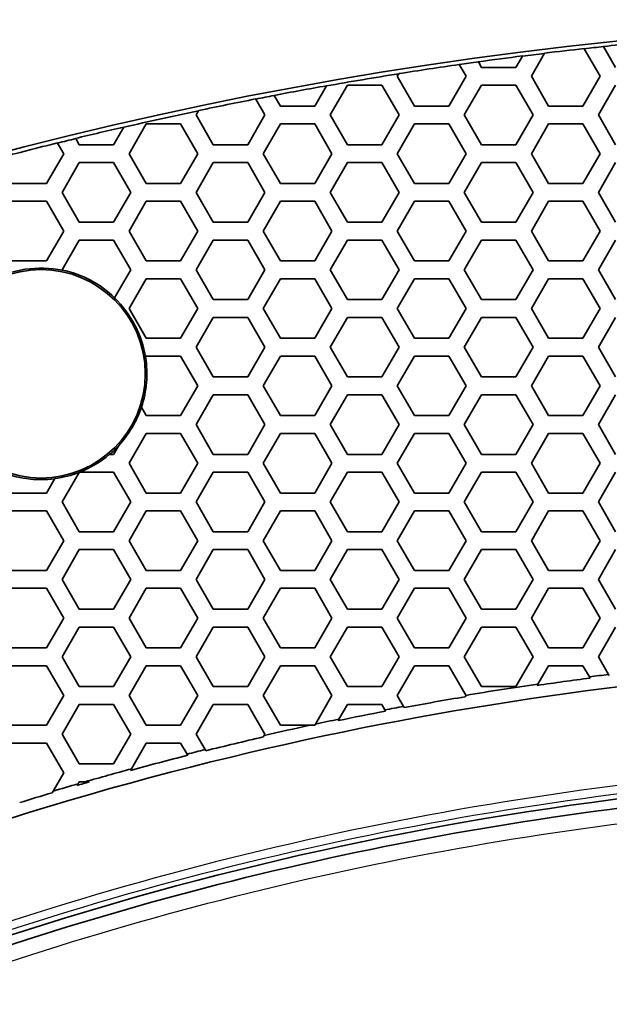
# Model space of a CAD drawing. Units: millimetres. Extents: x 14 to 1080, y -49 to 580.
# Drawn here: x 155 to 175, y 499 to 532 of the extents above; entities that cross this region are included whole.
import ezdxf

# ---------------------------------------------------------------- set-up
doc = ezdxf.new("R2010")
doc.units = ezdxf.units.MM
doc.header["$LTSCALE"] = 2
for name, color, linetype, lineweight in [('Dimension (ISO)', 7, 'Continuous', 18), ('Visible (ISO)', 7, 'Continuous', 35), ('Visible Narrow (ISO)', 7, 'Continuous', 25)]:
    doc.layers.add(name, color=color, linetype=linetype, lineweight=lineweight)
doc.styles.add('Note Text (ISO)', font='arial.ttf')
doc.dimstyles.new('ISO FOR MARKETING', dxfattribs={"dimscale": 2, "dimtxt": 2.5, "dimasz": 2.5, "dimexe": 3.175, "dimexo": 2, "dimgap": 0.762, "dimtad": 1, "dimrnd": 1e-08, "dimdsep": 46, "dimtxsty": 'Note Text (ISO)', "dimcen": 0.09, "dimdle": 10, "dimclrd": 256, "dimclre": 256, "dimclrt": 256, "dimazin": 2, "dimtfac": 1.40208, "dimtdec": 1, "dimtmove": 0, "dimatfit": 3, "dimfxl": 1, "dimtolj": 1, "dimtzin": 0, "dimlwd": -1, "dimlwe": -1, "dimarcsym": 0})

# ---------------------------------------------------------------- blocks, each defined once
blk = doc.blocks.new('*D11')
at = {"layer": 'Defpoints', "color": 0, "transparency": 16777216}
for p in [(287.81, 489.338), (89.943, 301.249)]:
    blk.add_point(p, dxfattribs=at)
at = {"layer": 'Dimension (ISO)', "transparency": 16777216}
for p, q in [((318.962, 518.95), (291.434, 492.783)), ((188.697, 395.293), (189.057, 395.293)), ((188.877, 395.113), (188.877, 395.473))]:
    blk.add_line(p, q, dxfattribs=at)
blk.add_solid([(290.86, 493.387), (292.009, 492.179), (287.81, 489.338)], dxfattribs=at)
at = {"layer": 'Dimension (ISO)', "transparency": 16777216, "char_height": 5, "attachment_point": 1, "rotation": 43.5487, "style": 'Note Text (ISO)'}
for s, insert in [('\\A1;∅273 mm', (291.403, 502.286)), ('\\A1;∅10.75 in', (297.36, 496.313))]:
    blk.add_mtext(s, dxfattribs=dict(at, insert=insert))

msp = doc.modelspace()

# ---------------------------------------------------------------- linework, layer by layer
at = {"layer": 'Visible (ISO)'}
for p, q in [((174.385, 530.89), (174.382, 530.895)), ((174.787, 530.193), (174.385, 530.89)), ((171.656, 530.571), (171.438, 530.193)), ((171.659, 530.576), (171.656, 530.571)), ((171.958, 529.893), (172.402, 530.664)), ((172.402, 530.664), (172.406, 530.669)), ((173.73, 530.824), (173.733, 530.819)), ((173.733, 530.819), (174.267, 529.893)), ((169.535, 530.289), (169.538, 530.284)), ((169.538, 530.284), (169.763, 529.893)), ((170.179, 530.374), (170.176, 530.379)), ((170.283, 530.193), (170.179, 530.374)), ((171.438, 530.193), (170.283, 530.193)), ((167.454, 529.893), (167.502, 529.977)), ((168.031, 528.893), (167.454, 529.893)), ((167.502, 529.977), (167.505, 529.983)), ((169.763, 529.893), (169.186, 528.893)), ((172.535, 528.893), (171.958, 529.893)), ((174.267, 529.893), (173.69, 528.893)), ((165.072, 529.569), (164.682, 528.893)), ((165.075, 529.574), (165.072, 529.569)), ((165.202, 528.593), (165.779, 529.593)), ((165.779, 529.593), (166.934, 529.593)), ((166.934, 529.593), (167.512, 528.593)), ((169.706, 528.593), (170.283, 529.593)), ((170.283, 529.593), (171.438, 529.593)), ((171.438, 529.593), (172.016, 528.593)), ((174.21, 528.593), (174.787, 529.593)), ((163.323, 529.247), (163.32, 529.252)), ((163.527, 528.893), (163.323, 529.247)), ((162.697, 529.131), (162.7, 529.126)), ((162.7, 529.126), (163.008, 528.593)), ((164.682, 528.893), (163.527, 528.893)), ((169.186, 528.893), (168.031, 528.893)), ((173.69, 528.893), (172.535, 528.893)), ((160.698, 528.593), (160.781, 528.737)), ((161.275, 527.593), (160.698, 528.593)), ((160.781, 528.737), (160.784, 528.743)), ((163.008, 528.593), (162.43, 527.593)), ((165.779, 527.593), (165.202, 528.593)), ((167.512, 528.593), (166.934, 527.593)), ((170.283, 527.593), (169.706, 528.593)), ((172.016, 528.593), (171.438, 527.593)), ((174.787, 527.593), (174.21, 528.593)), ((158.446, 527.293), (159.023, 528.293)), ((159.023, 528.293), (160.178, 528.293)), ((160.178, 528.293), (160.755, 527.293)), ((162.95, 527.293), (163.527, 528.293)), ((163.527, 528.293), (164.682, 528.293)), ((164.682, 528.293), (165.259, 527.293)), ((167.454, 527.293), (168.031, 528.293)), ((168.031, 528.293), (169.186, 528.293)), ((169.186, 528.293), (169.763, 527.293)), ((171.958, 527.293), (172.535, 528.293)), ((172.535, 528.293), (173.69, 528.293)), ((173.69, 528.293), (174.267, 527.293)), ((158.266, 528.182), (157.926, 527.593)), ((158.27, 528.189), (158.266, 528.182)), ((156.042, 527.656), (156.045, 527.651)), ((156.045, 527.651), (156.251, 527.293)), ((156.652, 527.8), (156.649, 527.805)), ((156.771, 527.593), (156.652, 527.8)), ((157.926, 527.593), (156.771, 527.593)), ((162.43, 527.593), (161.275, 527.593)), ((166.934, 527.593), (165.779, 527.593)), ((171.438, 527.593), (170.283, 527.593)), ((156.251, 527.293), (155.674, 526.293)), ((159.023, 526.293), (158.446, 527.293)), ((160.755, 527.293), (160.178, 526.293)), ((163.527, 526.293), (162.95, 527.293)), ((165.259, 527.293), (164.682, 526.293)), ((168.031, 526.293), (167.454, 527.293)), ((169.763, 527.293), (169.186, 526.293)), ((172.535, 526.293), (171.958, 527.293)), ((174.267, 527.293), (173.69, 526.293)), ((156.194, 525.993), (156.771, 526.993)), ((156.771, 526.993), (157.926, 526.993)), ((157.926, 526.993), (158.504, 525.993)), ((160.698, 525.993), (161.275, 526.993)), ((161.275, 526.993), (162.43, 526.993)), ((162.43, 526.993), (163.008, 525.993)), ((165.202, 525.993), (165.779, 526.993)), ((165.779, 526.993), (166.934, 526.993)), ((166.934, 526.993), (167.512, 525.993)), ((169.706, 525.993), (170.283, 526.993)), ((170.283, 526.993), (171.438, 526.993)), ((171.438, 526.993), (172.016, 525.993)), ((174.21, 525.993), (174.787, 526.993)), ((155.674, 526.293), (154.519, 526.293)), ((160.178, 526.293), (159.023, 526.293)), ((164.682, 526.293), (163.527, 526.293)), ((169.186, 526.293), (168.031, 526.293)), ((173.69, 526.293), (172.535, 526.293)), ((156.771, 524.993), (156.194, 525.993)), ((158.504, 525.993), (157.926, 524.993)), ((161.275, 524.993), (160.698, 525.993)), ((163.008, 525.993), (162.43, 524.993)), ((165.779, 524.993), (165.202, 525.993)), ((167.512, 525.993), (166.934, 524.993)), ((170.283, 524.993), (169.706, 525.993)), ((172.016, 525.993), (171.438, 524.993)), ((174.787, 524.993), (174.21, 525.993)), ((154.519, 525.693), (155.674, 525.693)), ((155.674, 525.693), (156.251, 524.693)), ((158.446, 524.693), (159.023, 525.693)), ((159.023, 525.693), (160.178, 525.693)), ((160.178, 525.693), (160.755, 524.693)), ((162.95, 524.693), (163.527, 525.693)), ((163.527, 525.693), (164.682, 525.693)), ((164.682, 525.693), (165.259, 524.693)), ((167.454, 524.693), (168.031, 525.693)), ((168.031, 525.693), (169.186, 525.693)), ((169.186, 525.693), (169.763, 524.693)), ((171.958, 524.693), (172.535, 525.693)), ((172.535, 525.693), (173.69, 525.693)), ((173.69, 525.693), (174.267, 524.693)), ((157.926, 524.993), (156.771, 524.993)), ((162.43, 524.993), (161.275, 524.993)), ((166.934, 524.993), (165.779, 524.993)), ((171.438, 524.993), (170.283, 524.993)), ((156.251, 524.693), (155.674, 523.693)), ((159.023, 523.693), (158.446, 524.693)), ((160.755, 524.693), (160.178, 523.693)), ((163.527, 523.693), (162.95, 524.693)), ((165.259, 524.693), (164.682, 523.693)), ((168.031, 523.693), (167.454, 524.693)), ((169.763, 524.693), (169.186, 523.693)), ((172.535, 523.693), (171.958, 524.693)), ((174.267, 524.693), (173.69, 523.693)), ((156.194, 523.393), (156.771, 524.393)), ((156.771, 524.393), (157.926, 524.393)), ((157.926, 524.393), (158.504, 523.393)), ((160.698, 523.393), (161.275, 524.393)), ((161.275, 524.393), (162.43, 524.393)), ((162.43, 524.393), (163.008, 523.393)), ((165.202, 523.393), (165.779, 524.393)), ((165.779, 524.393), (166.934, 524.393)), ((166.934, 524.393), (167.512, 523.393)), ((169.706, 523.393), (170.283, 524.393)), ((170.283, 524.393), (171.438, 524.393)), ((171.438, 524.393), (172.016, 523.393)), ((174.21, 523.393), (174.787, 524.393)), ((155.674, 523.693), (154.519, 523.693)), ((160.178, 523.693), (159.023, 523.693)), ((164.682, 523.693), (163.527, 523.693)), ((169.186, 523.693), (168.031, 523.693)), ((173.69, 523.693), (172.535, 523.693)), ((156.205, 523.375), (156.194, 523.393)), ((158.504, 523.393), (157.958, 522.449)), ((161.275, 522.393), (160.698, 523.393)), ((163.008, 523.393), (162.43, 522.393)), ((165.779, 522.393), (165.202, 523.393)), ((167.512, 523.393), (166.934, 522.393)), ((170.283, 522.393), (169.706, 523.393)), ((172.016, 523.393), (171.438, 522.393)), ((174.787, 522.393), (174.21, 523.393)), ((158.446, 522.093), (159.023, 523.093)), ((159.023, 523.093), (160.178, 523.093)), ((160.178, 523.093), (160.755, 522.093)), ((162.95, 522.093), (163.527, 523.093)), ((163.527, 523.093), (164.682, 523.093)), ((164.682, 523.093), (165.259, 522.093)), ((167.454, 522.093), (168.031, 523.093)), ((168.031, 523.093), (169.186, 523.093)), ((169.186, 523.093), (169.763, 522.093)), ((171.958, 522.093), (172.535, 523.093)), ((172.535, 523.093), (173.69, 523.093)), ((173.69, 523.093), (174.267, 522.093)), ((162.43, 522.393), (161.275, 522.393)), ((166.934, 522.393), (165.779, 522.393)), ((171.438, 522.393), (170.283, 522.393)), ((159.023, 521.093), (158.446, 522.093)), ((160.755, 522.093), (160.178, 521.093)), ((163.527, 521.093), (162.95, 522.093)), ((165.259, 522.093), (164.682, 521.093)), ((168.031, 521.093), (167.454, 522.093)), ((169.763, 522.093), (169.186, 521.093)), ((172.535, 521.093), (171.958, 522.093)), ((174.267, 522.093), (173.69, 521.093)), ((160.698, 520.793), (161.275, 521.793)), ((161.275, 521.793), (162.43, 521.793)), ((162.43, 521.793), (163.008, 520.793)), ((165.202, 520.793), (165.779, 521.793)), ((165.779, 521.793), (166.934, 521.793)), ((166.934, 521.793), (167.512, 520.793)), ((169.706, 520.793), (170.283, 521.793)), ((170.283, 521.793), (171.438, 521.793)), ((171.438, 521.793), (172.016, 520.793)), ((174.21, 520.793), (174.787, 521.793)), ((160.178, 521.093), (159.023, 521.093)), ((164.682, 521.093), (163.527, 521.093)), ((169.186, 521.093), (168.031, 521.093)), ((173.69, 521.093), (172.535, 521.093)), ((161.275, 519.793), (160.698, 520.793)), ((163.008, 520.793), (162.43, 519.793)), ((165.779, 519.793), (165.202, 520.793)), ((167.512, 520.793), (166.934, 519.793)), ((170.283, 519.793), (169.706, 520.793)), ((172.016, 520.793), (171.438, 519.793)), ((174.787, 519.793), (174.21, 520.793)), ((158.996, 520.447), (159.023, 520.493)), ((159.023, 520.493), (160.178, 520.493)), ((160.178, 520.493), (160.755, 519.493)), ((162.95, 519.493), (163.527, 520.493)), ((163.527, 520.493), (164.682, 520.493)), ((164.682, 520.493), (165.259, 519.493)), ((167.454, 519.493), (168.031, 520.493)), ((168.031, 520.493), (169.186, 520.493)), ((169.186, 520.493), (169.763, 519.493)), ((171.958, 519.493), (172.535, 520.493)), ((172.535, 520.493), (173.69, 520.493)), ((173.69, 520.493), (174.267, 519.493)), ((162.43, 519.793), (161.275, 519.793)), ((166.934, 519.793), (165.779, 519.793)), ((171.438, 519.793), (170.283, 519.793)), ((160.755, 519.493), (160.178, 518.493)), ((163.527, 518.493), (162.95, 519.493)), ((165.259, 519.493), (164.682, 518.493)), ((168.031, 518.493), (167.454, 519.493)), ((169.763, 519.493), (169.186, 518.493)), ((172.535, 518.493), (171.958, 519.493)), ((174.267, 519.493), (173.69, 518.493)), ((160.698, 518.193), (161.275, 519.193)), ((161.275, 519.193), (162.43, 519.193)), ((162.43, 519.193), (163.008, 518.193)), ((165.202, 518.193), (165.779, 519.193)), ((165.779, 519.193), (166.934, 519.193)), ((166.934, 519.193), (167.512, 518.193)), ((169.706, 518.193), (170.283, 519.193)), ((170.283, 519.193), (171.438, 519.193)), ((171.438, 519.193), (172.016, 518.193)), ((174.21, 518.193), (174.787, 519.193)), ((159.023, 518.493), (158.858, 518.779)), ((160.178, 518.493), (159.023, 518.493)), ((164.682, 518.493), (163.527, 518.493)), ((169.186, 518.493), (168.031, 518.493)), ((173.69, 518.493), (172.535, 518.493)), ((161.275, 517.193), (160.698, 518.193)), ((163.008, 518.193), (162.43, 517.193)), ((165.779, 517.193), (165.202, 518.193)), ((167.512, 518.193), (166.934, 517.193)), ((170.283, 517.193), (169.706, 518.193)), ((172.016, 518.193), (171.438, 517.193)), ((174.787, 517.193), (174.21, 518.193)), ((158.446, 516.893), (159.023, 517.893)), ((159.023, 517.893), (160.178, 517.893)), ((160.178, 517.893), (160.755, 516.893)), ((162.95, 516.893), (163.527, 517.893)), ((163.527, 517.893), (164.682, 517.893)), ((164.682, 517.893), (165.259, 516.893)), ((167.454, 516.893), (168.031, 517.893)), ((168.031, 517.893), (169.186, 517.893)), ((169.186, 517.893), (169.763, 516.893)), ((171.958, 516.893), (172.535, 517.893)), ((172.535, 517.893), (173.69, 517.893)), ((173.69, 517.893), (174.267, 516.893)), ((158.097, 517.489), (157.926, 517.193)), ((157.926, 517.193), (157.789, 517.193)), ((162.43, 517.193), (161.275, 517.193)), ((166.934, 517.193), (165.779, 517.193)), ((171.438, 517.193), (170.283, 517.193)), ((159.023, 515.893), (158.446, 516.893)), ((160.755, 516.893), (160.178, 515.893)), ((163.527, 515.893), (162.95, 516.893)), ((165.259, 516.893), (164.682, 515.893)), ((168.031, 515.893), (167.454, 516.893)), ((169.763, 516.893), (169.186, 515.893)), ((172.535, 515.893), (171.958, 516.893)), ((174.267, 516.893), (173.69, 515.893)), ((155.954, 516.378), (155.674, 515.893)), ((156.194, 515.593), (156.767, 516.586)), ((156.786, 516.593), (157.926, 516.593)), ((157.926, 516.593), (158.504, 515.593)), ((160.698, 515.593), (161.275, 516.593)), ((161.275, 516.593), (162.43, 516.593)), ((162.43, 516.593), (163.008, 515.593)), ((165.202, 515.593), (165.779, 516.593)), ((165.779, 516.593), (166.934, 516.593)), ((166.934, 516.593), (167.512, 515.593)), ((169.706, 515.593), (170.283, 516.593)), ((170.283, 516.593), (171.438, 516.593)), ((171.438, 516.593), (172.016, 515.593)), ((174.21, 515.593), (174.787, 516.593)), ((155.674, 515.893), (154.519, 515.893)), ((160.178, 515.893), (159.023, 515.893)), ((164.682, 515.893), (163.527, 515.893)), ((169.186, 515.893), (168.031, 515.893)), ((173.69, 515.893), (172.535, 515.893)), ((156.771, 514.593), (156.194, 515.593)), ((158.504, 515.593), (157.926, 514.593)), ((161.275, 514.593), (160.698, 515.593)), ((163.008, 515.593), (162.43, 514.593)), ((165.779, 514.593), (165.202, 515.593)), ((167.512, 515.593), (166.934, 514.593)), ((170.283, 514.593), (169.706, 515.593)), ((172.016, 515.593), (171.438, 514.593)), ((174.787, 514.593), (174.21, 515.593)), ((154.519, 515.293), (155.674, 515.293)), ((155.674, 515.293), (156.251, 514.293)), ((158.446, 514.293), (159.023, 515.293)), ((159.023, 515.293), (160.178, 515.293)), ((160.178, 515.293), (160.755, 514.293)), ((162.95, 514.293), (163.527, 515.293)), ((163.527, 515.293), (164.682, 515.293)), ((164.682, 515.293), (165.259, 514.293)), ((167.454, 514.293), (168.031, 515.293)), ((168.031, 515.293), (169.186, 515.293)), ((169.186, 515.293), (169.763, 514.293)), ((171.958, 514.293), (172.535, 515.293)), ((172.535, 515.293), (173.69, 515.293)), ((173.69, 515.293), (174.267, 514.293)), ((157.926, 514.593), (156.771, 514.593)), ((162.43, 514.593), (161.275, 514.593)), ((166.934, 514.593), (165.779, 514.593)), ((171.438, 514.593), (170.283, 514.593)), ((156.251, 514.293), (155.674, 513.293)), ((156.194, 512.993), (156.771, 513.993)), ((156.771, 513.993), (157.926, 513.993)), ((157.926, 513.993), (158.504, 512.993)), ((159.023, 513.293), (158.446, 514.293)), ((160.755, 514.293), (160.178, 513.293)), ((160.698, 512.993), (161.275, 513.993)), ((161.275, 513.993), (162.43, 513.993)), ((162.43, 513.993), (163.008, 512.993)), ((163.527, 513.293), (162.95, 514.293)), ((165.259, 514.293), (164.682, 513.293)), ((165.202, 512.993), (165.779, 513.993)), ((165.779, 513.993), (166.934, 513.993)), ((166.934, 513.993), (167.512, 512.993)), ((168.031, 513.293), (167.454, 514.293)), ((169.763, 514.293), (169.186, 513.293)), ((169.706, 512.993), (170.283, 513.993)), ((170.283, 513.993), (171.438, 513.993)), ((171.438, 513.993), (172.016, 512.993)), ((172.535, 513.293), (171.958, 514.293)), ((174.267, 514.293), (173.69, 513.293)), ((174.21, 512.993), (174.787, 513.993)), ((155.674, 513.293), (154.519, 513.293)), ((156.771, 511.993), (156.194, 512.993)), ((158.504, 512.993), (157.926, 511.993)), ((160.178, 513.293), (159.023, 513.293)), ((161.275, 511.993), (160.698, 512.993)), ((163.008, 512.993), (162.43, 511.993)), ((164.682, 513.293), (163.527, 513.293)), ((165.779, 511.993), (165.202, 512.993)), ((167.512, 512.993), (166.934, 511.993)), ((169.186, 513.293), (168.031, 513.293)), ((170.283, 511.993), (169.706, 512.993)), ((172.016, 512.993), (171.438, 511.993)), ((173.69, 513.293), (172.535, 513.293)), ((174.787, 511.993), (174.21, 512.993)), ((154.519, 512.693), (155.674, 512.693)), ((155.674, 512.693), (156.251, 511.693)), ((158.446, 511.693), (159.023, 512.693)), ((159.023, 512.693), (160.178, 512.693)), ((160.178, 512.693), (160.755, 511.693)), ((162.95, 511.693), (163.527, 512.693)), ((163.527, 512.693), (164.682, 512.693)), ((164.682, 512.693), (165.259, 511.693)), ((167.454, 511.693), (168.031, 512.693)), ((168.031, 512.693), (169.186, 512.693)), ((169.186, 512.693), (169.763, 511.693)), ((171.958, 511.693), (172.535, 512.693)), ((172.535, 512.693), (173.69, 512.693)), ((173.69, 512.693), (174.267, 511.693)), ((157.926, 511.993), (156.771, 511.993)), ((162.43, 511.993), (161.275, 511.993)), ((166.934, 511.993), (165.779, 511.993)), ((171.438, 511.993), (170.283, 511.993)), ((156.251, 511.693), (155.674, 510.693)), ((159.023, 510.693), (158.446, 511.693)), ((160.755, 511.693), (160.178, 510.693)), ((163.527, 510.693), (162.95, 511.693)), ((165.259, 511.693), (164.682, 510.693)), ((168.031, 510.693), (167.454, 511.693)), ((169.763, 511.693), (169.186, 510.693)), ((172.535, 510.693), (171.958, 511.693)), ((174.267, 511.693), (173.69, 510.693)), ((156.194, 510.393), (156.771, 511.393)), ((156.771, 511.393), (157.926, 511.393)), ((157.926, 511.393), (158.504, 510.393)), ((160.698, 510.393), (161.275, 511.393)), ((161.275, 511.393), (162.43, 511.393)), ((162.43, 511.393), (163.008, 510.393)), ((165.202, 510.393), (165.779, 511.393)), ((165.779, 511.393), (166.934, 511.393)), ((166.934, 511.393), (167.512, 510.393)), ((169.706, 510.393), (170.283, 511.393)), ((170.283, 511.393), (171.438, 511.393)), ((171.438, 511.393), (172.016, 510.393)), ((174.21, 510.393), (174.787, 511.393)), ((155.674, 510.693), (154.519, 510.693)), ((160.178, 510.693), (159.023, 510.693)), ((164.682, 510.693), (163.527, 510.693)), ((169.186, 510.693), (168.031, 510.693)), ((173.69, 510.693), (172.535, 510.693)), ((156.771, 509.393), (156.194, 510.393)), ((158.504, 510.393), (157.926, 509.393)), ((161.275, 509.393), (160.698, 510.393)), ((163.008, 510.393), (162.43, 509.393)), ((165.779, 509.393), (165.202, 510.393)), ((167.512, 510.393), (166.934, 509.393)), ((170.283, 509.393), (169.706, 510.393)), ((172.016, 510.393), (171.438, 509.393)), ((174.553, 509.8), (174.21, 510.393)), ((154.519, 510.093), (155.674, 510.093)), ((155.674, 510.093), (156.251, 509.093)), ((158.446, 509.093), (159.023, 510.093)), ((159.023, 510.093), (160.178, 510.093)), ((160.178, 510.093), (160.755, 509.093)), ((162.95, 509.093), (163.527, 510.093)), ((163.527, 510.093), (164.682, 510.093)), ((164.682, 510.093), (165.259, 509.093)), ((167.454, 509.093), (168.031, 510.093)), ((168.031, 510.093), (169.186, 510.093)), ((169.186, 510.093), (169.76, 509.098)), ((172.18, 509.478), (172.535, 510.093)), ((172.535, 510.093), (173.69, 510.093)), ((173.69, 510.093), (173.907, 509.717)), ((173.907, 509.717), (173.93, 509.678)), ((174.576, 509.76), (174.553, 509.8)), ((157.926, 509.393), (156.771, 509.393)), ((162.43, 509.393), (161.275, 509.393)), ((166.934, 509.393), (165.779, 509.393)), ((171.438, 509.393), (170.283, 509.393)), ((172.153, 509.431), (172.18, 509.478)), ((156.251, 509.093), (155.674, 508.093)), ((159.023, 508.093), (158.446, 509.093)), ((160.755, 509.093), (160.178, 508.093)), ((163.527, 508.093), (162.95, 509.093)), ((165.259, 509.093), (164.704, 508.132)), ((167.666, 508.726), (167.454, 509.093)), ((169.763, 509.093), (169.739, 509.052)), ((169.76, 509.098), (169.763, 509.093)), ((156.194, 507.793), (156.771, 508.793)), ((156.771, 508.793), (157.926, 508.793)), ((157.926, 508.793), (158.504, 507.793)), ((160.698, 507.793), (161.275, 508.793)), ((161.275, 508.793), (162.43, 508.793)), ((162.43, 508.793), (163.008, 507.793)), ((165.494, 508.299), (165.779, 508.793)), ((165.779, 508.793), (166.934, 508.793)), ((166.934, 508.793), (167.041, 508.608)), ((167.688, 508.688), (167.666, 508.726)), ((167.041, 508.608), (167.064, 508.569)), ((155.674, 508.093), (154.519, 508.093)), ((160.178, 508.093), (159.023, 508.093)), ((164.523, 508.093), (163.527, 508.093)), ((164.704, 508.132), (164.682, 508.093)), ((165.465, 508.25), (165.494, 508.299)), ((156.771, 506.793), (156.194, 507.793)), ((158.504, 507.793), (157.926, 506.793)), ((160.998, 507.274), (160.698, 507.793)), ((162.982, 507.75), (162.953, 507.7)), ((163.008, 507.793), (162.982, 507.75)), ((154.519, 507.493), (155.674, 507.493)), ((155.674, 507.493), (156.251, 506.493)), ((158.524, 506.629), (159.023, 507.493)), ((159.023, 507.493), (160.178, 507.493)), ((160.178, 507.493), (160.392, 507.122)), ((160.392, 507.122), (160.414, 507.084)), ((161.02, 507.236), (160.998, 507.274)), ((157.926, 506.793), (156.771, 506.793)), ((156.251, 506.493), (155.897, 505.879)), ((158.494, 506.577), (158.524, 506.629)), ((156.701, 506.072), (156.732, 506.125)), ((156.732, 506.125), (156.771, 506.193)), ((156.771, 506.193), (156.969, 506.193)), ((155.897, 505.879), (155.866, 505.826))]:
    msp.add_line(p, q, dxfattribs=at)
msp.add_circle((155.489, 519.898), 3.5, dxfattribs=at)
for centre, radius, start, end in [((188.877, 395.293), 136.5, 8.03454, 171.96546), ((188.877, 395.293), 136.369, 96.10022, 96.37593), ((188.877, 395.293), 136.374, 95.2212, 96.1012), ((188.877, 395.293), 136.374, 97.25307, 97.88168), ((188.877, 395.293), 136.369, 96.93869, 97.25475), ((188.877, 395.293), 136.374, 96.37689, 96.93703), ((188.877, 395.293), 136.374, 98.15379, 99.01612), ((188.877, 395.293), 136.369, 97.88079, 98.15291), ((188.877, 395.293), 136.369, 99.0179, 100.05332), ((188.877, 395.293), 136.374, 100.05147, 100.80107), ((188.877, 395.293), 136.369, 100.8003, 101.06703), ((188.877, 395.293), 136.374, 101.06778, 101.88777), ((188.877, 395.293), 136.369, 101.88974, 102.97164), ((188.877, 395.293), 136.374, 102.96959, 103.66925), ((188.877, 395.293), 136.374, 103.93201, 104.80456), ((188.877, 395.293), 136.369, 103.6686, 103.93137), ((155.489, 519.898), 3.55, 78.3704, 118.8413), ((155.489, 519.898), 3.555, 45.9561, 78.4455), ((155.489, 519.898), 3.55, 8.9006, 45.935), ((155.489, 519.898), 3.555, 341.5545, 9.0051), ((155.489, 519.898), 3.55, 317.2705, 341.6296), ((155.489, 519.898), 3.555, 310.4747, 316.9018), ((155.489, 519.898), 3.55, 291.4353, 310.3755), ((155.489, 519.898), 3.555, 246.9207, 277.4567), ((155.489, 519.898), 3.55, 277.5215, 291.0994), ((155.489, 519.898), 3.555, 290.9949, 291.6494), ((188.877, 395.293), 115.357, 97.44486, 98.33583), ((188.877, 395.293), 115.399, 97.13031, 97.45356), ((188.877, 395.293), 115.399, 98.31926, 99.53523), ((188.877, 395.293), 115.357, 99.54955, 100.58417), ((188.877, 395.293), 115.399, 100.59155, 100.9071), ((188.877, 395.293), 115.357, 100.89984, 101.70935), ((188.877, 395.293), 115.399, 102.1831, 102.96711), ((188.877, 395.293), 115.399, 101.69068, 102.09124), ((188.877, 395.293), 115.357, 102.98664, 103.97422), ((188.877, 395.293), 115.357, 104.28434, 105.2707), ((188.877, 395.293), 115.399, 103.98024, 104.29024), ((188.877, 395.293), 115.399, 105.24956, 106.0515), ((188.877, 395.293), 115.399, 106.17393, 106.60624), ((188.877, 395.293), 115.357, 105.97848, 106.19577), ((188.877, 395.293), 115.357, 106.62842, 107.19639)]:
    msp.add_arc(centre, radius, start, end, dxfattribs=at)
for points, knots in [([(182.005, 510.037), (175.234, 509.631), (168.497, 508.626), (147.325, 503.51), (133.603, 497.186), (109.356, 479.636), (99.062, 468.578), (83.451, 443.394), (78.182, 429.568), (75.652, 415.128)], [-15.513483, -15.513483, -15.513483, -15.513483, -13.46912, -13.46912, -8.979117, -8.979117, -4.489475, -4.489475, -0.090015, -0.090015, -0.090015, -0.090015]), ([(181.804, 506.279), (174.191, 505.793), (166.664, 504.526), (159.341, 502.507), (146.352, 498.927), (133.967, 492.926), (123.104, 484.952), (115.024, 479.02), (107.723, 471.962), (101.513, 464.067), (96.894, 458.194), (92.881, 451.874), (89.533, 445.204), (84.612, 435.4), (81.141, 424.815), (79.299, 414.009), (78.389, 408.672), (77.869, 403.27), (77.746, 397.846), (77.626, 392.554), (77.885, 387.233), (78.521, 381.979)], [0.071983, 0.071983, 0.071983, 0.071983, 2.366894, 2.366894, 2.366894, 6.437293, 6.437293, 6.437293, 9.465081, 9.465081, 9.465081, 11.717318, 11.717318, 11.717318, 15.027564, 15.027564, 15.027564, 16.66247, 16.66247, 16.66247, 18.25792, 18.25792, 18.25792, 18.25792]), ([(182.892, 506.031), (182.344, 506.001), (181.796, 505.967), (171.063, 505.227), (160.976, 503.11), (142.231, 496.372), (133.528, 491.882), (118.05, 481.117), (111.192, 474.963), (99.688, 461.733), (94.906, 454.778), (87.938, 441.678), (85.407, 435.717), (81.877, 424.862), (80.66, 420.039), (79.254, 412.315), (78.848, 409.452), (78.143, 402.559), (77.951, 398.516), (77.996, 392.442), (78.067, 390.41), (78.275, 387.086), (78.378, 385.792), (78.632, 383.201), (78.781, 381.905), (78.954, 380.612)], [0.596108, 0.596108, 0.596108, 0.596108, 0.759959, 0.759959, 3.809135, 3.809135, 6.708931, 6.708931, 9.440215, 9.440215, 11.945192, 11.945192, 13.872097, 13.872097, 15.354332, 15.354332, 16.217095, 16.217095, 17.424021, 17.424021, 18.031194, 18.031194, 18.418814, 18.418814, 18.808526, 18.808526, 18.808526, 18.808526])]:
    msp.add_open_spline(points, degree=3, knots=knots, dxfattribs=at)
for points, weights in [([(164.682, 508.093), (164.603, 508.093), (164.523, 508.093)], [1.0000001261, 1.00000029884, 1]), ([(156.969, 506.193), (157.045, 506.193), (157.122, 506.193)], [1, 1.00000022067, 1])]:
    msp.add_rational_spline(points, weights, degree=2, dxfattribs=at)
at = {"layer": 'Visible Narrow (ISO)'}
for points, knots in [([(181.962, 506.74), (170.838, 506.048), (159.819, 503.676), (137.588, 495.258), (126.55, 488.762), (108.369, 473.4), (100.926, 464.897), (87.85, 444.445), (82.759, 432.159), (77.238, 407.106), (76.624, 394.386), (78.133, 381.922)], [-18.193267, -18.193267, -18.193267, -18.193267, -14.849141, -14.849141, -11.059872, -11.059872, -7.704649, -7.704649, -3.771462, -3.771462, -0.000005, -0.000005, -0.000005, -0.000005]), ([(78.292, 381.943), (76.79, 394.39), (77.409, 407.091), (82.937, 432.101), (88.029, 444.362), (101.099, 464.765), (108.535, 473.245), (126.691, 488.558), (137.709, 495.029), (159.891, 503.414), (170.883, 505.776), (181.979, 506.465)], [0, 0, 0, 0, 3.771462, 3.771462, 7.704649, 7.704649, 11.059872, 11.059872, 14.849141, 14.849141, 18.193267, 18.193267, 18.193267, 18.193267]), ([(79.656, 380.705), (79.476, 381.987), (79.325, 383.269), (79.063, 385.847), (78.956, 387.132), (78.742, 390.433), (78.667, 392.454), (78.61, 398.491), (78.793, 402.51), (79.483, 409.365), (79.882, 412.211), (81.269, 419.893), (82.473, 424.691), (85.968, 435.49), (88.478, 441.421), (95.394, 454.46), (100.144, 461.384), (111.577, 474.557), (118.396, 480.686), (133.792, 491.409), (142.451, 495.883), (161.104, 502.6), (171.143, 504.713), (181.979, 505.473), (182.675, 505.515), (183.372, 505.55)], [-18.808526, -18.808526, -18.808526, -18.808526, -18.418814, -18.418814, -18.031194, -18.031194, -17.424021, -17.424021, -16.217095, -16.217095, -15.354332, -15.354332, -13.872097, -13.872097, -11.945192, -11.945192, -9.440215, -9.440215, -6.708931, -6.708931, -3.809135, -3.809135, -0.759959, -0.759959, -0.550676, -0.550676, -0.550676, -0.550676])]:
    msp.add_open_spline(points, degree=3, knots=knots, dxfattribs=at)

# ---------------------------------------------------------------- dimensions: what is measured, and where the dimension line sits
at = {"layer": 'Dimension (ISO)'}
dim = msp.add_diameter_dim_2p(p1=(89.943, 301.249), p2=(287.81, 489.338), text='<> mm\\X∅10.75 in', dimstyle='ISO FOR MARKETING', override={"dimgap": 0.762, "dimdec": 2, "dimlfac": 1, "dimpost": '', "dimtol": 0, "dimlim": 0, "dimtp": 0, "dimtm": 0, "dimtdec": 1, "dimtofl": 0, "dimtvp": -0.25}, dxfattribs=at)
dim.commit()
dim.dimension.update_dxf_attribs({"geometry": '*D11', "text_midpoint": (307.01, 507.589)})

doc.saveas('drawing.dxf')
